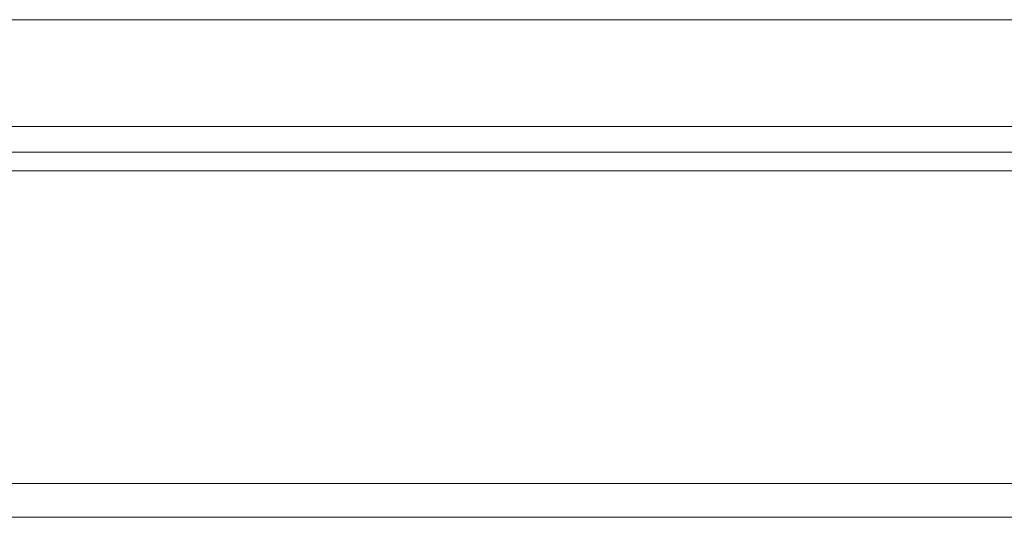
# Model space of a CAD drawing. Units: inches. Extents: x -214 to 241, y -137 to 39.
# Drawn here: x -189 to -184, y -39 to -36 of the extents above; entities that cross this region are included whole.
import ezdxf

# ---------------------------------------------------------------- set-up
doc = ezdxf.new("R2010")
doc.units = ezdxf.units.IN
doc.header["$MEASUREMENT"] = 0
doc.layers.add('Unnamed [1.1]', color=7, linetype='Continuous', lineweight=0)
doc.layers.add('Unnamed [1]', color=7, linetype='Continuous', lineweight=0)

msp = doc.modelspace()

# ---------------------------------------------------------------- linework, layer by layer
at = {"layer": 'Unnamed [1.1]', "color": 18, "linetype": 'Continuous', "lineweight": 0, "true_color": 0x000000}
for p, q in [((-204.65818, -36.41031), (-167.82945, -36.41031)), ((-204.65818, -36.41031), (-167.82945, -36.41031)), ((-204.65996, -36.94087), (-167.82946, -36.94082)), ((-204.65996, -36.94087), (-167.82946, -36.94082)), ((-204.65996, -37.06849), (-167.82946, -37.06855)), ((-204.65996, -37.06849), (-167.82946, -37.06855)), ((-169.0619, -38.71764), (-213.06952, -38.71764)), ((-169.0619, -38.71764), (-213.06952, -38.71764)), ((-213.06075, -38.88495), (-183.58343, -38.88495)), ((-213.06075, -38.88495), (-183.58343, -38.88495))]:
    msp.add_line(p, q, dxfattribs=at)
at = {"layer": 'Unnamed [1]', "color": 18, "linetype": 'Continuous', "lineweight": 0, "true_color": 0x000000}
msp.add_line((-168.8119, -37.16191), (-209.47762, -37.16181), dxfattribs=at)
msp.add_line((-168.8119, -37.16191), (-209.47762, -37.16181), dxfattribs=at)

doc.saveas('drawing.dxf')
